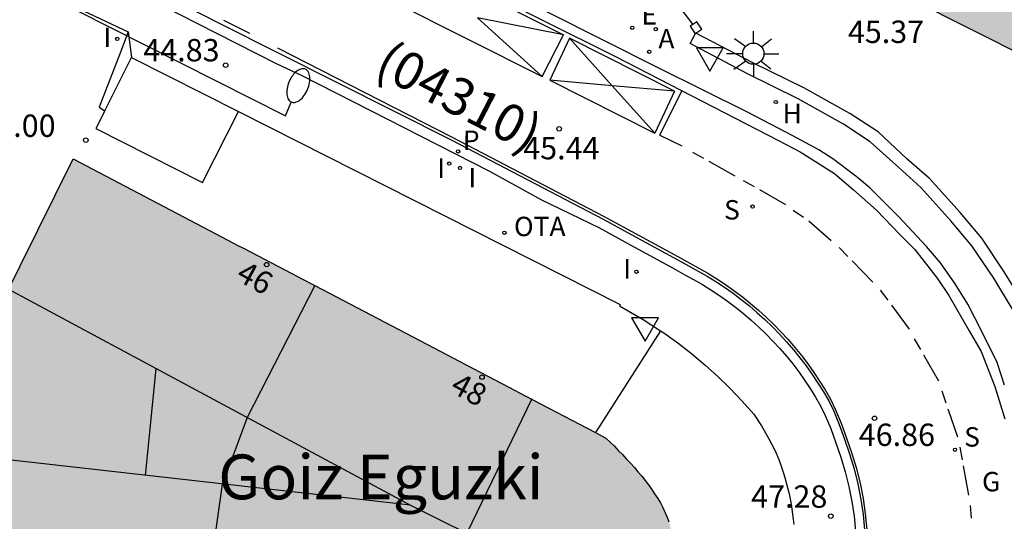
# Model space of a CAD drawing. Units: millimetres. Extents: x 582394 to 582747, y 4795789 to 4796041.
# Drawn here: x 582459 to 582492, y 4795936 to 4795953 of the extents above; entities that cross this region are included whole.
import ezdxf
from ezdxf.enums import TextEntityAlignment as Align

# ---------------------------------------------------------------- set-up
doc = ezdxf.new("R2010")
doc.units = ezdxf.units.MM
for name, color, linetype in [('020204', 9, 'Continuous'), ('020308', 9, 'Continuous'), ('060108', 9, 'Continuous'), ('060113', 4, 'Continuous'), ('060126', 9, 'Continuous'), ('060130', 9, 'Continuous'), ('070105', 6, 'Continuous'), ('070106', 6, 'Continuous'), ('070114', 9, 'Continuous'), ('080106', 1, 'Continuous'), ('080109', 9, 'Continuous'), ('080110', 9, 'Continuous'), ('080202', 9, 'Continuous'), ('080302', 9, 'Continuous'), ('080304', 9, 'Continuous'), ('080308', 9, 'Continuous'), ('090209', 9, 'Continuous'), ('090309', 9, 'Continuous'), ('200204', 4, 'Continuous'), ('200205', 4, 'Continuous'), ('200304', 4, 'Continuous'), ('200305', 4, 'Continuous'), ('210204', 9, 'Continuous'), ('210205', 4, 'Continuous'), ('210304', 9, 'Continuous'), ('210305', 4, 'Continuous'), ('220104', 9, 'LINEA_ELECTRICA'), ('220205', 1, 'Continuous'), ('220305', 1, 'Continuous'), ('230304', 9, 'Continuous'), ('250202', 9, 'Continuous'), ('250206', 9, 'Continuous'), ('260101', 9, 'Continuous'), ('260205', 9, 'Continuous'), ('270204', 9, 'Continuous'), ('270304', 9, 'Continuous'), ('990501', 21, 'Continuous')]:
    doc.layers.add(name, color=color, linetype=linetype)
doc.layers.add('080111', color=7, linetype='Continuous', lineweight=30)
doc.layers.add('080118', color=9, linetype='Continuous', lineweight=30)
doc.styles.add('ARIAL', font='ARIAL.TTF', dxfattribs={"height": 1})
doc.styles.add('ARIALI', font='ARIALI.TTF', dxfattribs={"height": 1})
doc.styles.add('ROMANS', font='romans__.ttf', dxfattribs={"height": 1})
doc.linetypes.add('LINEA_ELECTRICA', pattern='A,7.5,-0.3,["E",Standard,S=0.25,R=0,X=-0.1,Y=-0.1],-0.3', length=8.1)

# ---------------------------------------------------------------- blocks, each defined once
blk = doc.blocks.new('COTAPU')
blk.add_circle((0, 0), 0.075)
blk = doc.blocks.new('PLUVI3')
blk.add_circle((0, 0), 0.055)
blk = doc.blocks.new('REIND')
blk.add_circle((0, 0), 0.055)
blk = doc.blocks.new('SANEA')
blk.add_circle((0, 0), 0.055)
blk = doc.blocks.new('ABAS')
blk.add_circle((0, 0), 0.055)
blk = doc.blocks.new('REGELE')
blk.add_circle((0, 0), 0.055)
blk = doc.blocks.new('SETRA')
at = {"linetype": 'Continuous'}
blk.add_lwpolyline([(0.451, 0.26), (-0.45, 0.26), (-0.001, -0.52)], close=True, dxfattribs=at)
blk = doc.blocks.new('FAREDI')
blk.add_line((0, 0), (0.5, 0))
blk.add_lwpolyline([(0.5, 0, 0.159986), (0.538, -0.117, 0.106322), (0.675, -0.238, 0.071006), (0.858, -0.309, 0.057309), (1.099, -0.337, 0.057309), (1.339, -0.309, 0.071006), (1.522, -0.238, 0.106322), (1.659, -0.117, 0.159986), (1.697, 0, 0.159986), (1.659, 0.117, 0.106322), (1.522, 0.238, 0.071006), (1.339, 0.309, 0.057309), (1.099, 0.337, 0.057309), (0.858, 0.309, 0.071006), (0.675, 0.238, 0.106322), (0.538, 0.117, 0.159986)], format="xyb", close=True)
blk = doc.blocks.new('FAROLA')
for p, q in [((0, 0.355), (0, 0.755)), ((-0.63, 0.51), (-0.255, 0.245)), ((0.605, 0.49), (0.276, 0.223)), ((-0.355, 0), (-0.895, 0)), ((0.355, 0), (0.855, 0)), ((-0.65, -0.52), (-0.255, -0.24)), ((0.585, -0.52), (0.256, -0.246)), ((0, -0.355), (0, -0.755))]:
    blk.add_line(p, q)
blk.add_circle((0, 0), 0.355)
blk = doc.blocks.new('HIDRAN')
blk.add_circle((0, 0), 0.055)
blk = doc.blocks.new('BloquePortal')
blk.add_circle((0, 0), 0.075)
at = {"flags": 5}
blk.add_attdef('INDICE', text='', height=0.75, dxfattribs=at).set_placement((0, 0), align=Align.MIDDLE_CENTER)
blk = doc.blocks.new('OTA')
at = {"layer": '090209'}
blk.add_circle((0, 0), 0.055, dxfattribs=at)

msp = doc.modelspace()

# ---------------------------------------------------------------- hatches: boundary and pattern name
at = {"layer": '990501'}
for points in [[(582489.998, 4795965.602), (582494.107, 4795973.682), (582494.202, 4795973.87), (582494.208, 4795973.882), (582514.548, 4795964.012), (582510.509, 4795955.931), (582503.617, 4795942.142), (582495.338, 4795946.402), (582496.918, 4795949.132), (582488.808, 4795953.222), (582494.028, 4795963.582), (582492.008, 4795964.592), (582490.426, 4795965.387), (582490.214, 4795965.494)], [(582468.858, 4795943.586), (582466.588, 4795939.163), (582466.178, 4795938.053), (582465.748, 4795936.933), (582465.069, 4795932.08), (582463.498, 4795932.264), (582456.859, 4795933.044), (582456.897, 4795933.301), (582457.144, 4795934.964), (582457.572, 4795937.843), (582457.595, 4795937.994), (582458.329, 4795942.933), (582458.387, 4795943.052), (582460.749, 4795947.833), (582465.534, 4795945.327), (582466.301, 4795944.925), (582466.466, 4795944.838), (582468.083, 4795943.992), (582468.448, 4795943.8), (582468.785, 4795943.624)], [(582475.912, 4795939.891), (582475.357, 4795940.181), (582473.697, 4795941.051), (582473.077, 4795941.375), (582468.858, 4795943.586), (582466.588, 4795939.163), (582466.178, 4795938.053), (582465.748, 4795936.933), (582465.069, 4795932.08), (582469.958, 4795931.506), (582472.738, 4795931.18), (582475.008, 4795930.913), (582476.238, 4795930.843), (582476.398, 4795930.863), (582476.558, 4795930.893), (582476.708, 4795930.913), (582476.868, 4795930.933), (582477.008, 4795930.953), (582477.178, 4795930.973), (582477.328, 4795931.003), (582477.478, 4795931.033), (582477.628, 4795931.053), (582477.788, 4795931.093), (582477.928, 4795931.133), (582478.078, 4795931.163), (582478.129, 4795931.18), (582478.228, 4795931.213), (582478.368, 4795931.253), (582478.498, 4795931.303), (582478.628, 4795931.353), (582478.778, 4795931.413), (582478.908, 4795931.473), (582479.038, 4795931.543), (582479.168, 4795931.613), (582479.288, 4795931.683), (582479.408, 4795931.763), (582479.618, 4795931.933), (582479.818, 4795932.133), (582479.908, 4795932.223), (582479.998, 4795932.333), (582480.088, 4795932.433), (582480.168, 4795932.543), (582480.238, 4795932.653), (582480.318, 4795932.763), (582480.378, 4795932.883), (582480.448, 4795933.003), (582480.498, 4795933.133), (582480.568, 4795933.253), (582480.618, 4795933.383), (582480.668, 4795933.513), (582480.708, 4795933.643), (582480.748, 4795933.763), (582480.778, 4795933.903), (582480.808, 4795934.033), (582480.838, 4795934.163), (582480.848, 4795934.293), (582480.868, 4795934.423), (582480.868, 4795934.553), (582480.868, 4795934.863), (582480.838, 4795935.153), (582480.818, 4795935.333), (582480.778, 4795935.493), (582480.728, 4795935.663), (582480.668, 4795935.823), (582480.598, 4795935.973), (582480.528, 4795936.143), (582480.448, 4795936.303), (582480.358, 4795936.453), (582480.248, 4795936.603), (582480.158, 4795936.753), (582480.048, 4795936.903), (582479.928, 4795937.053), (582479.818, 4795937.203), (582479.688, 4795937.343), (582479.568, 4795937.493), (582479.438, 4795937.633), (582479.308, 4795937.763), (582479.168, 4795937.923), (582479.038, 4795938.053), (582478.898, 4795938.203), (582478.758, 4795938.343), (582478.618, 4795938.473)]]:
    msp.add_hatch(color=256, dxfattribs=at).paths.add_polyline_path(points)

# ---------------------------------------------------------------- linework, layer by layer
at = {"layer": '060108'}
for points in [[(582460.577, 4795954.596, 44.328), (582465.555, 4795952.055, 44.73), (582467.561, 4795951.031, 44.892), (582468.421, 4795950.634, 45.043)], [(582491.978, 4795940.253, 46.999), (582491.728, 4795941.013, 46.929), (582491.218, 4795942.053, 46.849), (582490.748, 4795942.963, 46.769), (582490.328, 4795943.643, 46.709), (582489.828, 4795944.353, 46.609), (582489.358, 4795944.893, 46.589), (582488.438, 4795945.893, 46.429), (582487.468, 4795946.863, 46.329), (582486.998, 4795947.253, 46.309), (582486.218, 4795947.833, 46.229), (582485.748, 4795948.143, 46.169), (582484.878, 4795948.613, 46.039), (582483.358, 4795949.403, 45.949), (582480.368, 4795950.893, 45.579), (582474.859, 4795953.673, 45.169)], [(582468.421, 4795950.634, 45.043), (582474.708, 4795947.429, 45.581), (582476.457, 4795946.465, 45.737), (582478.38, 4795945.531, 45.89), (582479.575, 4795944.874, 46.008), (582480.869, 4795944.173, 46.128), (582481.258, 4795943.953, 46.161), (582481.556, 4795943.793, 46.194), (582481.849, 4795943.625, 46.227), (582482.136, 4795943.447, 46.26), (582482.418, 4795943.261, 46.293), (582482.695, 4795943.066, 46.326), (582482.965, 4795942.863, 46.36), (582483.228, 4795942.652, 46.393), (582483.486, 4795942.433, 46.426), (582483.736, 4795942.206, 46.459), (582483.979, 4795941.971, 46.492), (582484.215, 4795941.729, 46.525), (582484.444, 4795941.48, 46.558), (582484.664, 4795941.224, 46.592), (582484.877, 4795940.962, 46.625), (582485.081, 4795940.693, 46.661), (582485.278, 4795940.418, 46.697), (582485.465, 4795940.137, 46.734), (582485.644, 4795939.851, 46.77), (582485.814, 4795939.559, 46.806), (582485.969, 4795939.237, 46.841), (582486.152, 4795938.799, 46.875), (582486.32, 4795938.312, 46.934), (582486.492, 4795937.832, 46.993), (582486.641, 4795937.344, 47.052), (582486.764, 4795936.849, 47.111), (582486.862, 4795936.348, 47.17), (582486.933, 4795935.852, 47.237), (582486.98, 4795935.353, 47.305)]]:
    msp.add_polyline3d(points, dxfattribs=at)
at = {"layer": '060113'}
for points in [[(582471.41, 4795955.024, 44.891), (582478.938, 4795951.263, 45.499), (582484.398, 4795948.453, 46.009), (582485.128, 4795948.073, 46.059), (582486.278, 4795947.343, 46.179), (582486.918, 4795946.793, 46.259), (582487.688, 4795946.113, 46.349), (582488.468, 4795945.303, 46.449), (582488.968, 4795944.803, 46.489), (582489.718, 4795943.833, 46.589), (582490.108, 4795943.253, 46.619), (582490.798, 4795942.073, 46.739), (582491.198, 4795941.383, 46.799), (582491.658, 4795940.203, 46.909), (582491.988, 4795939.123, 47.009)], [(582460.713, 4795954.907, 44.3), (582465.692, 4795952.366, 44.702), (582473.444, 4795948.469, 45.336), (582478.518, 4795945.819, 45.769), (582479.712, 4795945.163, 45.887), (582481.005, 4795944.461, 46.007), (582481.408, 4795944.237, 46.043), (582481.707, 4795944.077, 46.076), (582482.008, 4795943.904, 46.109), (582482.304, 4795943.722, 46.142), (582482.593, 4795943.53, 46.175), (582482.877, 4795943.33, 46.208), (582483.154, 4795943.122, 46.241), (582483.425, 4795942.905, 46.275), (582483.69, 4795942.68, 46.308), (582483.947, 4795942.446, 46.341), (582484.197, 4795942.205, 46.374), (582484.439, 4795941.957, 46.407), (582484.674, 4795941.701, 46.44), (582484.9, 4795941.438, 46.473), (582485.119, 4795941.169, 46.506), (582485.329, 4795940.893, 46.543), (582485.53, 4795940.61, 46.579), (582485.723, 4795940.322, 46.615), (582485.907, 4795940.027, 46.652), (582486.086, 4795939.721, 46.688), (582486.252, 4795939.375, 46.729), (582486.439, 4795938.928, 46.763), (582486.609, 4795938.434, 46.822), (582486.783, 4795937.949, 46.881), (582486.936, 4795937.446, 46.94), (582487.063, 4795936.936, 46.999), (582487.164, 4795936.421, 47.058), (582487.238, 4795935.91, 47.126), (582487.286, 4795935.396, 47.193)]]:
    msp.add_polyline3d(points, dxfattribs=at)
at = {"layer": '060126'}
for points in [[(582462.595, 4795952.091, 44.661), (582462.709, 4795951.234, 44.676)], [(582461.813, 4795949.449, 44.637), (582462.709, 4795951.234, 44.676)]]:
    msp.add_polyline3d(points, dxfattribs=at)
at = {"layer": '060130'}
for points in [[(582454.909, 4795955.713, 44.178), (582462.595, 4795952.091, 44.661)], [(582462.595, 4795952.091, 44.661), (582462.336, 4795951.419, 44.673), (582461.621, 4795949.569, 44.98), (582461.813, 4795949.449, 44.637)], [(582462.709, 4795951.234, 44.676), (582466.292, 4795949.429, 44.858)]]:
    msp.add_polyline3d(points, dxfattribs=at)
at = {"layer": '070105'}
for points in [[(582481.634, 4795952.05, 46.259), (582481.628, 4795952.053, 46.259), (582481.623, 4795952.042, 46.259)], [(582492.248, 4795942.803, 47.289), (582491.618, 4795943.833, 47.229), (582490.878, 4795944.923, 47.099), (582490.178, 4795945.763, 47.009), (582489.178, 4795946.873, 46.939), (582488.438, 4795947.543, 46.849), (582487.478, 4795948.413, 46.759), (582486.578, 4795949.003, 46.669), (582485.058, 4795949.853, 46.579), (582483.358, 4795950.683, 46.439), (582481.438, 4795951.703, 46.259), (582481.623, 4795952.042, 46.259)], [(582494.461, 4795937.214, 47.725), (582494.438, 4795937.433, 47.699), (582494.308, 4795938.223, 47.649), (582494.128, 4795939.103, 47.569), (582493.958, 4795939.653, 47.509), (582493.788, 4795940.183, 47.509), (582493.548, 4795940.763, 47.439), (582493.218, 4795941.683, 47.369), (582492.618, 4795943.003, 47.299), (582491.968, 4795944.053, 47.239), (582491.218, 4795945.173, 47.119), (582490.488, 4795946.043, 47.019), (582489.468, 4795947.173, 46.949), (582488.708, 4795947.843, 46.859), (582487.738, 4795948.743, 46.759), (582486.788, 4795949.363, 46.669), (582485.248, 4795950.223, 46.579), (582483.538, 4795951.053, 46.439), (582481.634, 4795952.05, 46.259)], [(582461.813, 4795949.449, 44.637), (582461.512, 4795948.85, 44.655), (582465.085, 4795947.043, 44.858), (582466.292, 4795949.429, 44.858)], [(582466.292, 4795949.429, 44.858), (582479.095, 4795942.953, 46.169), (582479.072, 4795942.906, 46.17), (582479.862, 4795942.452, 46.227), (582480.448, 4795942.072, 46.27)], [(582480.448, 4795942.072, 46.27), (582480.554, 4795942.004, 46.278), (582481.028, 4795941.665, 46.342), (582481.488, 4795941.309, 46.407), (582481.935, 4795940.935, 46.471), (582482.367, 4795940.545, 46.536), (582482.784, 4795940.139, 46.601), (582483.186, 4795939.717, 46.665), (582483.571, 4795939.28, 46.73), (582483.831, 4795938.882, 46.8), (582484.068, 4795938.471, 46.871), (582484.284, 4795938.047, 46.941), (582484.41, 4795937.762, 46.987), (582484.411, 4795937.759, 46.968), (582484.471, 4795937.598, 46.997), (582484.527, 4795937.434, 47.026), (582484.58, 4795937.27, 47.054), (582484.629, 4795937.105, 47.083), (582484.675, 4795936.939, 47.112), (582484.717, 4795936.771, 47.141), (582484.755, 4795936.603, 47.169), (582484.79, 4795936.434, 47.198), (582484.822, 4795936.264, 47.227), (582484.849, 4795936.094, 47.255), (582484.873, 4795935.923, 47.284), (582484.893, 4795935.752, 47.313), (582484.91, 4795935.58, 47.341)]]:
    msp.add_polyline3d(points, dxfattribs=at)
at = {"layer": '070106'}
for points in [[(582479.5, 4795954.951, 46.669), (582480.538, 4795953.633, 46.679), (582481.529, 4795952.344, 46.679)], [(582480.448, 4795942.072, 46.27), (582478.261, 4795938.66, 46.165)]]:
    msp.add_polyline3d(points, dxfattribs=at)
at = {"layer": '070114'}
for points in [[(582481.634, 4795952.05, 46.689), (582481.828, 4795952.183, 46.689), (582481.658, 4795952.433, 46.689), (582481.529, 4795952.344, 46.689)], [(582481.529, 4795952.344, 46.689), (582481.438, 4795952.283, 46.689)], [(582481.438, 4795952.283, 46.689), (582481.608, 4795952.033, 46.689), (582481.623, 4795952.042, 46.689)], [(582481.623, 4795952.042, 46.689), (582481.634, 4795952.05, 46.689)]]:
    msp.add_polyline3d(points, dxfattribs=at)
at = {"layer": '080106'}
for points in [[(582463.179, 4795937.223, 62.028), (582463.359, 4795939.013, 62.028), (582463.539, 4795940.803, 62.018)], [(582466.588, 4795939.163, 61.908), (582466.178, 4795938.053, 61.908), (582465.748, 4795936.933, 61.908)]]:
    msp.add_polyline3d(points, dxfattribs=at)
at = {"layer": '080109'}
msp.add_polyline3d([(582472.068, 4795936.223, 61.788), (582472.998, 4795935.753, 61.528), (582473.948, 4795935.293, 61.258)], dxfattribs=at)
at = {"layer": '080110'}
for points in [[(582458.589, 4795943.473, 61.788), (582465.329, 4795939.843, 61.788), (582472.068, 4795936.223, 61.788), (582457.579, 4795937.863, 61.538)], [(582476.128, 4795939.793, 59.048), (582473.948, 4795935.293, 61.258), (582473.188, 4795931.123, 58.878)]]:
    msp.add_polyline3d(points, dxfattribs=at)
at = {"layer": '080111'}
for points in [[(582490.426, 4795965.387, 44.239), (582492.008, 4795964.592, 44.719), (582494.028, 4795963.582, 45.329), (582488.808, 4795953.222, 45.369), (582496.918, 4795949.132, 45.389), (582495.338, 4795946.402, 44.059), (582503.617, 4795942.142, 42.359)], [(582458.387, 4795943.052, 49.058), (582460.749, 4795947.833, 44.989), (582465.534, 4795945.327, 45.31)], [(582465.534, 4795945.327, 45.31), (582466.301, 4795944.925, 45.362)], [(582466.301, 4795944.925, 45.362), (582466.466, 4795944.838, 45.373)], [(582466.466, 4795944.838, 45.373), (582468.083, 4795943.992, 45.481)], [(582468.083, 4795943.992, 45.481), (582468.448, 4795943.8, 45.506)], [(582468.448, 4795943.8, 45.506), (582468.785, 4795943.624, 45.528)], [(582468.785, 4795943.624, 45.528), (582468.858, 4795943.586, 45.533)], [(582468.858, 4795943.586, 45.533), (582473.077, 4795941.375, 45.817)], [(582473.077, 4795941.375, 45.817), (582473.697, 4795941.051, 45.858)], [(582473.697, 4795941.051, 45.858), (582475.357, 4795940.181, 45.97)], [(582475.357, 4795940.181, 45.97), (582475.912, 4795939.891, 46.007)], [(582475.912, 4795939.891, 46.007), (582478.261, 4795938.66, 46.165)], [(582478.261, 4795938.66, 46.165), (582478.618, 4795938.473, 46.189), (582478.758, 4795938.343, 46.249), (582478.898, 4795938.203, 46.319), (582479.038, 4795938.053, 46.379), (582479.168, 4795937.923, 46.439), (582479.308, 4795937.763, 46.499), (582479.438, 4795937.633, 46.569), (582479.568, 4795937.493, 46.629), (582479.688, 4795937.343, 46.689), (582479.818, 4795937.203, 46.759), (582479.928, 4795937.053, 46.819), (582480.048, 4795936.903, 46.879), (582480.158, 4795936.753, 46.939), (582480.248, 4795936.603, 47.009), (582480.358, 4795936.453, 47.069), (582480.448, 4795936.303, 47.129), (582480.528, 4795936.143, 47.189), (582480.598, 4795935.973, 47.249), (582480.668, 4795935.823, 47.319), (582480.728, 4795935.663, 47.379)]]:
    msp.add_polyline3d(points, dxfattribs=at)
at = {"layer": '080118', "flags": 128}
msp.add_lwpolyline([(582468.858, 4795943.586), (582466.588, 4795939.163), (582466.178, 4795938.053), (582465.748, 4795936.933), (582465.069, 4795932.08)], dxfattribs=at)
at = {"layer": '220104'}
msp.add_polyline3d([(582394.192, 4795994.323, 40.649), (582412.081, 4795976.853, 41.249), (582435.76, 4795965.683, 42.539), (582455.039, 4795955.763, 43.949), (582467.869, 4795949.283, 45.079)], dxfattribs=at)
at = {"layer": '260101'}
for points in [[(582472.139, 4795954.532, 45.088), (582477.194, 4795951.991, 45.5)], [(582471.424, 4795953.14, 45.105), (582476.479, 4795950.599, 45.517)], [(582466.677, 4795952.043, 44.78), (582465.81, 4795952.477, 44.714)], [(582474.309, 4795952.565, 45.302), (582476.479, 4795950.599, 45.517)], [(582477.194, 4795951.991, 45.5), (582474.309, 4795952.565, 45.302)], [(582476.479, 4795950.599, 45.517), (582477.194, 4795951.991, 45.5)], [(582477.397, 4795951.883, 45.515), (582476.738, 4795950.471, 45.538)], [(582480.917, 4795950.107, 45.828), (582477.397, 4795951.883, 45.515)], [(582477.397, 4795951.883, 45.515), (582478.828, 4795950.289, 45.683)], [(582467.606, 4795951.557, 44.851), (582473.463, 4795948.569, 45.348), (582478.539, 4795945.918, 45.781), (582479.733, 4795945.262, 45.899), (582481.027, 4795944.56, 46.019), (582481.43, 4795944.336, 46.055), (582481.729, 4795944.175, 46.088), (582482.033, 4795944.001, 46.121), (582482.331, 4795943.817, 46.154), (582482.623, 4795943.624, 46.187), (582482.909, 4795943.422, 46.22), (582483.189, 4795943.212, 46.253), (582483.462, 4795942.993, 46.287), (582483.729, 4795942.766, 46.32), (582483.988, 4795942.531, 46.353), (582484.24, 4795942.288, 46.386), (582484.485, 4795942.037, 46.419), (582484.722, 4795941.779, 46.452), (582484.95, 4795941.514, 46.485), (582485.171, 4795941.242, 46.518), (582485.383, 4795940.963, 46.555), (582485.586, 4795940.678, 46.591), (582485.78, 4795940.387, 46.627), (582485.966, 4795940.09, 46.664), (582486.147, 4795939.779, 46.7), (582486.316, 4795939.428, 46.741), (582486.506, 4795938.975, 46.775), (582486.676, 4795938.478, 46.834), (582486.852, 4795937.991, 46.893), (582487.006, 4795937.484, 46.952), (582487.134, 4795936.969, 47.011), (582487.236, 4795936.449, 47.07), (582487.31, 4795935.933, 47.138), (582487.359, 4795935.414, 47.205)], [(582478.828, 4795950.289, 45.683), (582476.738, 4795950.471, 45.538)], [(582476.738, 4795950.471, 45.538), (582480.258, 4795948.695, 45.851)], [(582478.828, 4795950.289, 45.683), (582480.258, 4795948.695, 45.851)], [(582480.917, 4795950.107, 45.828), (582478.828, 4795950.289, 45.683)], [(582480.917, 4795950.107, 45.828), (582480.258, 4795948.695, 45.851)], [(582480.424, 4795948.635, 45.867), (582481.164, 4795950.121, 45.986)], [(582480.424, 4795948.635, 45.867), (582481.157, 4795948.27, 45.926)], [(582481.516, 4795948.066, 45.954), (582481.887, 4795947.861, 45.978)], [(582482.066, 4795947.759, 45.985), (582482.934, 4795947.264, 46.034)], [(582483.216, 4795947.112, 46.125), (582483.587, 4795946.907, 46.149)], [(582483.767, 4795946.805, 46.156), (582484.634, 4795946.31, 46.205)], [(582484.895, 4795946.12, 46.26), (582485.245, 4795945.882, 46.284)], [(582485.414, 4795945.758, 46.291), (582486.162, 4795945.096, 46.34)], [(582486.43, 4795944.865, 46.463), (582486.729, 4795944.565, 46.487)], [(582486.872, 4795944.416, 46.494), (582487.567, 4795943.699, 46.543)], [(582487.814, 4795943.439, 46.632), (582488.069, 4795943.101, 46.656)], [(582488.19, 4795942.933, 46.663), (582488.778, 4795942.126, 46.712)], [(582488.947, 4795941.808, 46.792), (582489.164, 4795941.444, 46.816)], [(582489.266, 4795941.265, 46.823), (582489.765, 4795940.399, 46.872)], [(582489.877, 4795940.057, 46.979), (582490.017, 4795939.657, 47.003)], [(582490.082, 4795939.461, 47.01), (582490.399, 4795938.514, 47.059)], [(582490.481, 4795938.167, 47.181), (582490.561, 4795937.751, 47.205)], [(582490.596, 4795937.548, 47.212), (582490.771, 4795936.565, 47.261)], [(582490.823, 4795936.216, 47.401), (582490.859, 4795935.793, 47.425)]]:
    msp.add_polyline3d(points, dxfattribs=at)

# ---------------------------------------------------------------- block references
at = {"layer": '020204', "rotation": 359.9987685839998}
for p in [(582465.865, 4795950.977, 44.825), (582477.048, 4795948.843, 45.44), (582461.179, 4795948.463, 45), (582487.622, 4795939.14, 46.855), (582486.154, 4795935.858, 47.275)]:
    msp.add_blockref('COTAPU', p, dxfattribs=at)
at = {"layer": '080202', "rotation": 359.9987685839998}
for p in [(582467.241, 4795944.292), (582474.461, 4795940.519)]:
    msp.add_blockref('BloquePortal', p, dxfattribs=at)
at = {"layer": '090209', "rotation": 359.9987685839998}
msp.add_blockref('OTA', (582475.214, 4795945.36, 45.749), dxfattribs=at)
at = {"layer": '200204', "rotation": 359.9987685839998}
msp.add_blockref('HIDRAN', (582484.308, 4795949.743, 46.17), dxfattribs=at)
at = {"layer": '200205', "rotation": 359.9987685839998}
for p in [(582480.288, 4795952.183, 45.72), (582480.067, 4795951.429, 45.749)]:
    msp.add_blockref('ABAS', p, dxfattribs=at)
at = {"layer": '210204', "rotation": 359.9987685839998}
for p in [(582483.531, 4795946.235, 46.147), (582490.319, 4795938.084, 47.123)]:
    msp.add_blockref('SANEA', p, dxfattribs=at)
at = {"layer": '210205', "rotation": 359.9987685839998}
msp.add_blockref('PLUVI3', (582473.661, 4795948.087, 45.231), dxfattribs=at)
at = {"layer": '220205', "rotation": 359.9987685839998}
msp.add_blockref('REGELE', (582479.499, 4795952.234, 45.728), dxfattribs=at)
at = {"layer": '250202', "rotation": 66.7487685993655}
msp.add_blockref('FAREDI', (582467.869, 4795949.283, 45.08), dxfattribs=at)
at = {"layer": '250206', "rotation": 359.9987685839998}
msp.add_blockref('FAROLA', (582483.558, 4795951.363, 45.61), dxfattribs=at)
at = {"layer": '260205', "rotation": 359.9987685839998}
for p in [(582482.099, 4795951.3, 46.025), (582479.928, 4795942.25, 46.227)]:
    msp.add_blockref('SETRA', p, dxfattribs=at)
at = {"layer": '270204', "rotation": 359.9987685839998}
for p in [(582462.232, 4795951.857, 44.642), (582473.364, 4795947.678, 45.476), (582473.723, 4795947.532, 45.508), (582479.637, 4795944.052, 46.085)]:
    msp.add_blockref('REIND', p, dxfattribs=at)

# ---------------------------------------------------------------- texts
at = {"layer": '020308', "style": 'ARIAL'}
for s, p in [('45.37', (582486.728, 4795951.722, 45.369)), ('44.83', (582463.107, 4795951.105, 44.824)), ('45.00', (582457.609, 4795948.573, 44.999)), ('45.44', (582475.843, 4795947.822, 45.439)), ('46.86', (582487.092, 4795938.211, 46.854)), ('47.28', (582483.484, 4795936.14, 47.274))]:
    msp.add_text(s, height=0.75, rotation=359.9988, dxfattribs=at).set_placement(p)
at = {"layer": '080302', "style": 'ARIAL'}
msp.add_text('(04310)', height=1.25, rotation=332.6787, dxfattribs=at).set_placement((582470.793, 4795950.717))
at = {"layer": '080304', "style": 'ARIALI'}
msp.add_text('Goiz Eguzki', height=1.49996, rotation=359.9988, dxfattribs=at).set_placement((582465.618, 4795936.423))
at = {"layer": '080308', "style": 'ARIALI'}
for s, p in [('46', (582466.174, 4795943.794)), ('48', (582473.353, 4795940.047))]:
    msp.add_text(s, height=0.75, rotation=331.5177, dxfattribs=at).set_placement(p)
at = {"layer": '090309', "style": 'ROMANS'}
msp.add_text('OTA', height=0.65, rotation=359.9988, dxfattribs=at).set_placement((582475.534, 4795945.245))
at = {"layer": '200304', "style": 'ROMANS'}
msp.add_text('H', height=0.65, rotation=359.9988, dxfattribs=at).set_placement((582484.538, 4795949.033, 46.169))
at = {"layer": '200305', "style": 'ROMANS'}
msp.add_text('A', height=0.65, rotation=359.9988, dxfattribs=at).set_placement((582480.374, 4795951.541, 45.748))
at = {"layer": '210304', "style": 'ROMANS'}
for p in [(582482.577, 4795945.804, 46.146), (582490.625, 4795938.19, 47.122)]:
    msp.add_text('S', height=0.65, rotation=359.9988, dxfattribs=at).set_placement(p)
at = {"layer": '210305', "style": 'ROMANS'}
msp.add_text('P', height=0.65, rotation=359.9988, dxfattribs=at).set_placement((582473.818, 4795948.137, 45.23))
at = {"layer": '220305', "style": 'ROMANS'}
msp.add_text('E', height=0.65, rotation=359.9988, dxfattribs=at).set_placement((582479.805, 4795952.34, 45.727))
at = {"layer": '230304', "style": 'ROMANS'}
msp.add_text('G', height=0.65, rotation=359.9988, dxfattribs=at).set_placement((582491.226, 4795936.69, 47.323))
at = {"layer": '270304', "style": 'ROMANS'}
for p in [(582461.768, 4795951.587, 44.641), (582472.96, 4795947.199, 45.475), (582474.006, 4795946.881, 45.507), (582479.198, 4795943.825, 46.084)]:
    msp.add_text('I', height=0.65, rotation=359.9988, dxfattribs=at).set_placement(p)

doc.saveas('drawing.dxf')
